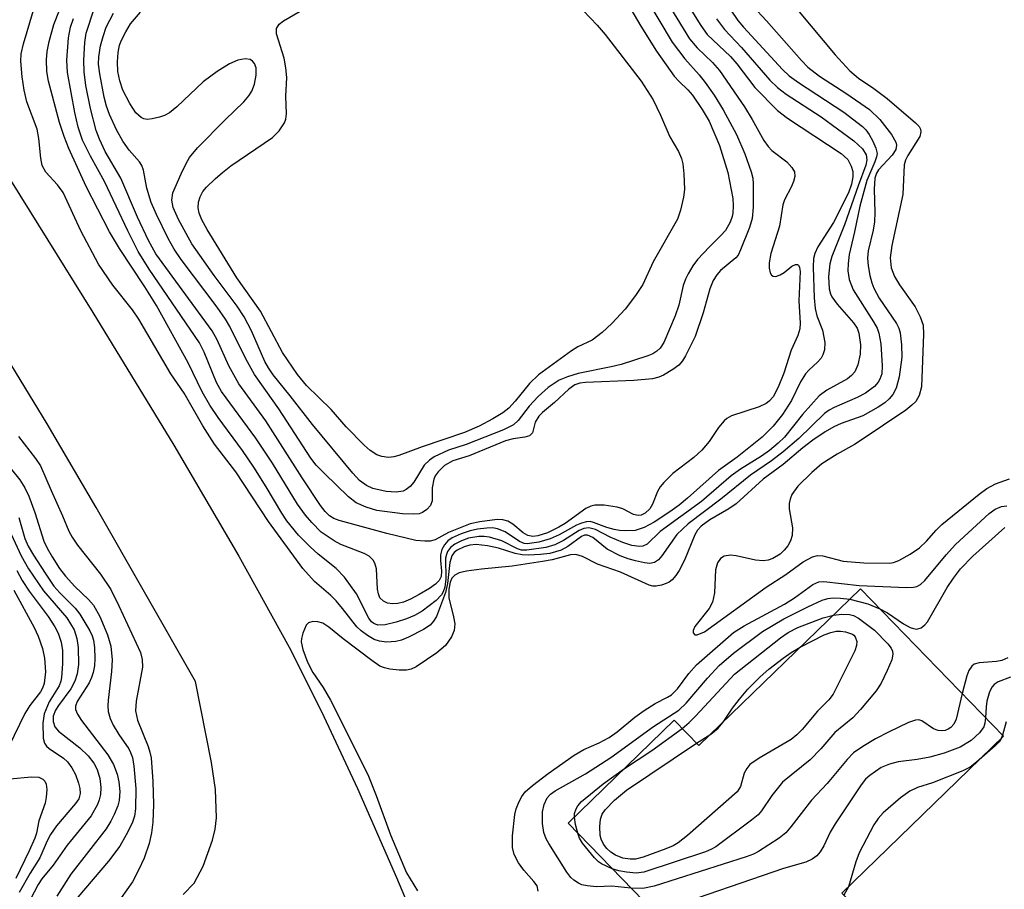
# Model space of a CAD drawing. Units: inches. Extents: x 1297767 to 1303767, y 565446 to 569447.
# Drawn here: x 1301308 to 1301456, y 566432 to 566563 of the extents above; entities that cross this region are included whole.
import ezdxf

# ---------------------------------------------------------------- set-up
doc = ezdxf.new("R2010")
doc.units = ezdxf.units.IN
doc.header["$MEASUREMENT"] = 0
for name, color, linetype in [('BLDG-Footprint', 5, 'Continuous'), ('TRANS-Road', 130, 'Continuous'), ('Undefined', 1, 'Continuous')]:
    doc.layers.add(name, color=color, linetype=linetype)

msp = doc.modelspace()

# ---------------------------------------------------------------- linework, layer by layer
at = {"layer": 'BLDG-Footprint', "elevation": 447.85}
msp.add_lwpolyline([(1301456.25, 566454.72), (1301431.9, 566431.1), (1301434.21, 566428.72), (1301418.22, 566413.2), (1301390.67, 566441.61), (1301406.66, 566457.12), (1301410.36, 566453.3), (1301434.71, 566476.92)], close=True, dxfattribs=at)
at = {"layer": 'TRANS-Road'}
for points in [[(1301301.26, 566547.11, 0), (1301319.09, 566518.52, 0), (1301331.29, 566498.53, 0), (1301341.08, 566481.85, 0), (1301348.64, 566468.15, 0), (1301353.53, 566458.44, 0), (1301358.95, 566446.83, 0), (1301364.84, 566433.45, 0), (1301371.11, 566418.53, 0)], [(1301332.68, 566430.88, 0), (1301334.37, 566432.58, 0), (1301335.7, 566435.17, 0), (1301337.1, 566439.08, 0), (1301337.5, 566440.73, 0), (1301337.71, 566442.45, 0), (1301337.57, 566446.68, 0), (1301336.95, 566450.76, 0), (1301334.55, 566462.97, 0), (1301319.58, 566489.15, 0), (1301312.22, 566501.77, 0), (1301304.75, 566513.96, 0)]]:
    msp.add_polyline3d(points, dxfattribs=at)
at = {"layer": 'Undefined'}
for p, q in [((1301410.02, 566453.66, 450), (1301412.16, 566455.04, 450)), ((1301456.1, 566454.87, 442), (1301455.88, 566454.36, 442)), ((1301432.88, 566432.05, 442), (1301432.19, 566430.8, 442))]:
    msp.add_line(p, q, dxfattribs=at)
for points, elevation in [([(1301406.86, 566567.9), (1301410.64, 566561.76), (1301411.62, 566560.38), (1301415.11, 566557.09), (1301416.08, 566555.96), (1301418.81, 566552.42), (1301422.19, 566548.95), (1301423.72, 566547.79), (1301431.81, 566542.5), (1301432.77, 566541.56), (1301433.3, 566540.57), (1301433.54, 566539.77), (1301433.57, 566538.95), (1301433.37, 566537.84), (1301432.9, 566536.55), (1301430.62, 566532.11), (1301428.27, 566528.42), (1301427.81, 566527.41), (1301427.62, 566526.66), (1301427.55, 566525.36), (1301427.72, 566520.76), (1301427.85, 566519.13), (1301428.11, 566518.04), (1301428.97, 566515.88), (1301429.31, 566514.01), (1301429.26, 566512.92), (1301429.02, 566512.14), (1301428.76, 566511.67), (1301428.23, 566511.04), (1301426.99, 566509.89), (1301426.43, 566509.27), (1301425.68, 566508.07), (1301424.31, 566505.3), (1301422.95, 566503.19), (1301421.53, 566501.41), (1301419.91, 566499.76), (1301416.15, 566496.75), (1301413.3, 566494.73), (1301408.66, 566490.55), (1301407.4, 566489.51), (1301406.01, 566488.5), (1301403.65, 566486.96), (1301402.14, 566486.16), (1301400.76, 566485.72), (1301399.31, 566485.63), (1301398.43, 566485.68), (1301397.6, 566485.84), (1301396.5, 566486.15), (1301394.49, 566486.92), (1301393.97, 566487.03), (1301393.45, 566487.02), (1301392.68, 566486.82), (1301391.92, 566486.5), (1301389.34, 566485.06), (1301387.99, 566484.42), (1301386.24, 566483.95), (1301384.5, 566483.7), (1301384.04, 566483.75), (1301383.35, 566484.02), (1301381.21, 566485.48), (1301380.04, 566485.96), (1301379.28, 566486.08), (1301378.44, 566486.06), (1301377.04, 566485.9), (1301375.92, 566485.67), (1301374.54, 566485.19), (1301373.22, 566484.6), (1301372.56, 566484.15), (1301372.04, 566483.56), (1301371.67, 566482.82), (1301371.45, 566482.02), (1301371.45, 566481.2), (1301371.61, 566479.56), (1301371.56, 566478.79), (1301371.23, 566478.15), (1301370.68, 566477.61), (1301369.77, 566476.96), (1301368.25, 566476.06), (1301366.94, 566475.37), (1301365.86, 566474.91), (1301365.01, 566474.7), (1301364.2, 566474.65), (1301363.49, 566474.77), (1301362.85, 566475.06), (1301362.33, 566475.58), (1301362.09, 566476.15), (1301361.98, 566476.85), (1301361.82, 566479.95), (1301361.58, 566480.76), (1301361.3, 566481.24), (1301360.72, 566481.82), (1301359.97, 566482.24), (1301356.46, 566483.6), (1301355.42, 566484.12), (1301353.5, 566485.45), (1301352.07, 566486.9), (1301351.11, 566488.01), (1301349.93, 566489.67), (1301346.14, 566495.82), (1301343.63, 566499.61), (1301338.46, 566506.61), (1301337.74, 566507.97), (1301335.84, 566512.55), (1301335.14, 566513.96), (1301327.57, 566525.08), (1301325.94, 566527.7), (1301324.35, 566530.85), (1301320.86, 566538.24), (1301318.72, 566542.07), (1301317.56, 566544.49), (1301316.89, 566546.42), (1301316.36, 566548.64), (1301315.3, 566554.7), (1301315.16, 566556.51), (1301315.41, 566559.92), (1301315.73, 566561.52), (1301316.18, 566562.83)], 450), ([(1301404.74, 566566.7), (1301408.96, 566559.77), (1301410.08, 566558.41), (1301412.41, 566556.2), (1301413.46, 566554.97), (1301417.25, 566549.49), (1301418.4, 566547.61), (1301420.13, 566544.45), (1301420.78, 566543.52), (1301421.37, 566542.93), (1301423.59, 566541.22), (1301424.35, 566540.38), (1301424.75, 566539.71), (1301424.82, 566538.99), (1301424.63, 566538.24), (1301424.32, 566537.49), (1301423.27, 566535.52), (1301422.98, 566534.74), (1301422.48, 566531.55), (1301421.21, 566527.43), (1301420.96, 566526.03), (1301420.96, 566525.21), (1301421.08, 566524.49), (1301421.28, 566524.16), (1301421.55, 566523.99), (1301421.93, 566523.97), (1301422.58, 566524.18), (1301423.19, 566524.57), (1301424.36, 566525.49), (1301424.92, 566525.76), (1301425.23, 566525.75), (1301425.34, 566525.66), (1301425.5, 566525.33), (1301425.59, 566524.71), (1301425.41, 566520.27), (1301425.61, 566516.91), (1301425.57, 566516.09), (1301425.25, 566515.06), (1301424.26, 566512.88), (1301423.16, 566509.38), (1301422.32, 566507.28), (1301421.53, 566505.81), (1301420.95, 566505.17), (1301420.49, 566504.82), (1301419.45, 566504.34), (1301415.28, 566502.97), (1301414.55, 566502.57), (1301414.15, 566502.23), (1301413.3, 566501.2), (1301411.89, 566499.08), (1301410.8, 566497.8), (1301409.58, 566496.69), (1301406.42, 566494.28), (1301405.06, 566492.91), (1301404.55, 566492.28), (1301404.12, 566491.57), (1301403.36, 566489.69), (1301402.97, 566488.97), (1301402.28, 566488.3), (1301401.66, 566488.02), (1301401.21, 566487.98), (1301400.51, 566488.13), (1301398.9, 566488.96), (1301398.08, 566489.21), (1301396.08, 566489.5), (1301394.67, 566489.52), (1301394.11, 566489.38), (1301393.36, 566488.99), (1301390.23, 566486.77), (1301389.27, 566486.18), (1301387.55, 566485.37), (1301386.12, 566484.91), (1301385.35, 566484.8), (1301384.62, 566484.93), (1301383.91, 566485.36), (1301382.32, 566486.63), (1301381.61, 566487.09), (1301380.85, 566487.33), (1301380, 566487.34), (1301377.36, 566487.02), (1301375.92, 566486.7), (1301372.67, 566485.4), (1301370.66, 566484.29), (1301369.91, 566484.11), (1301369.11, 566484.07), (1301367.76, 566484.2), (1301363.36, 566485.23), (1301356.2, 566487.22), (1301355.41, 566487.51), (1301354.73, 566487.91), (1301354.08, 566488.54), (1301353.39, 566489.48), (1301350.62, 566493.65), (1301345.15, 566502.2), (1301341.07, 566507.77), (1301339.57, 566510.49), (1301337.84, 566514.4), (1301337.06, 566515.75), (1301328.58, 566527.36), (1301327.5, 566529.39), (1301325.83, 566532.91), (1301323.31, 566538.78), (1301320.97, 566542.78), (1301320.08, 566544.63), (1301319.61, 566545.93), (1301318.76, 566549.24), (1301318.06, 566552.7), (1301317.8, 566554.76), (1301317.73, 566556.54), (1301317.87, 566559.18), (1301318.08, 566560.6), (1301319.29, 566564.28)], 452), ([(1301402.32, 566566), (1301406.34, 566559.24), (1301408.23, 566556.72), (1301410.4, 566554.32), (1301411.32, 566553.18), (1301412.68, 566551.25), (1301414.01, 566549.03), (1301416.02, 566545.33), (1301417.28, 566542.44), (1301418.25, 566539.73), (1301418.48, 566538.75), (1301418.56, 566537.93), (1301418.53, 566534.42), (1301418.38, 566532.68), (1301417.96, 566531.32), (1301416.65, 566527.97), (1301416.26, 566527.17), (1301415.92, 566526.76), (1301413.63, 566524.84), (1301413.08, 566524.21), (1301412.53, 566523.34), (1301412.02, 566522.09), (1301411.03, 566518.46), (1301409.8, 566514.91), (1301408.35, 566512.02), (1301407.89, 566511.26), (1301407.33, 566510.61), (1301406.46, 566509.94), (1301405.03, 566509.09), (1301404.32, 566508.78), (1301403.38, 566508.55), (1301400.59, 566508.31), (1301393.28, 566508.01), (1301392.45, 566507.91), (1301391.7, 566507.66), (1301390.78, 566507), (1301388.64, 566504.96), (1301386.83, 566503.45), (1301386.27, 566502.9), (1301385.7, 566502.01), (1301385.29, 566500.4), (1301384.84, 566499.98), (1301384.16, 566499.77), (1301382.39, 566499.5), (1301381.26, 566499.18), (1301375.78, 566496.95), (1301373.3, 566496.19), (1301372.06, 566495.5), (1301371.12, 566494.56), (1301370.66, 566493.91), (1301370.44, 566493.44), (1301370.18, 566492.15), (1301370.2, 566490.18), (1301369.93, 566489.45), (1301369.41, 566488.84), (1301368.75, 566488.39), (1301368.23, 566488.23), (1301367.38, 566488.14), (1301365.72, 566488.22), (1301361.85, 566488.7), (1301360.25, 566489.19), (1301358.73, 566489.88), (1301357.58, 566490.75), (1301353.96, 566494.27), (1301352.73, 566495.55), (1301351.92, 566496.61), (1301347.12, 566504.02), (1301343.42, 566509.2), (1301342.15, 566511.56), (1301339.74, 566516.4), (1301339.07, 566517.53), (1301337.81, 566519.34), (1301332.41, 566526.52), (1301331.35, 566528.09), (1301330.42, 566529.7), (1301328.67, 566533.28), (1301327.87, 566535.12), (1301327.25, 566537.28), (1301326.7, 566539.97), (1301326.48, 566540.66), (1301326.1, 566541.22), (1301324.58, 566542.99), (1301323.63, 566544.35), (1301322.66, 566546.05), (1301321.59, 566548.34), (1301321.16, 566549.59), (1301320.81, 566550.94), (1301320.15, 566554.47), (1301319.96, 566555.95), (1301319.98, 566557.02), (1301320.27, 566558.7), (1301320.63, 566560.1), (1301321.11, 566561.49), (1301322.2, 566563.6)], 454), ([(1301391.87, 566565.13), (1301395.05, 566561.8), (1301396.25, 566560.41), (1301401.67, 566553.39), (1301403.46, 566550.57), (1301404.58, 566548.24), (1301405.98, 566544.97), (1301407.27, 566542.79), (1301407.75, 566541.75), (1301407.96, 566540.91), (1301408.1, 566539.44), (1301408.18, 566537.06), (1301408.06, 566535.9), (1301407.6, 566533.94), (1301407.12, 566532.59), (1301403.48, 566526.15), (1301401.92, 566522.73), (1301400.8, 566521.08), (1301399.24, 566519.04), (1301397.25, 566516.9), (1301395.81, 566515.52), (1301394.3, 566514.37), (1301392.15, 566513.34), (1301391.17, 566512.77), (1301386.2, 566509.12), (1301384.84, 566507.82), (1301382.7, 566505.18), (1301381.75, 566504.14), (1301380.83, 566503.43), (1301379.32, 566502.51), (1301377.29, 566501.41), (1301375.07, 566500.45), (1301368.69, 566498.32), (1301365.2, 566497.01), (1301364.41, 566496.8), (1301363.61, 566496.71), (1301362.6, 566496.84), (1301361.85, 566497.12), (1301360.86, 566497.77), (1301359.94, 566498.53), (1301357.26, 566501.33), (1301354.97, 566503.94), (1301351.28, 566507.52), (1301349.92, 566509.2), (1301347.66, 566512.49), (1301344.32, 566518.72), (1301340.78, 566523.75), (1301336.29, 566531.03), (1301335.52, 566532.49), (1301335.12, 566533.49), (1301334.97, 566534.31), (1301335, 566535.14), (1301335.25, 566535.96), (1301335.67, 566536.73), (1301336.23, 566537.4), (1301337.5, 566538.65), (1301338.61, 566539.64), (1301339.87, 566540.6), (1301346.14, 566544.91), (1301347.17, 566545.89), (1301347.97, 566547.12), (1301348.17, 566547.65), (1301348.26, 566548.44), (1301348.17, 566551.12), (1301348.3, 566553.92), (1301348.16, 566555.37), (1301347.91, 566556.82), (1301346.76, 566560.5), (1301346.77, 566561.29), (1301347.15, 566561.96), (1301347.81, 566562.48), (1301350.31, 566563.93)], 458), ([(1301415.18, 566564.09), (1301416.24, 566562.5), (1301417.08, 566561.48), (1301422.97, 566555.15), (1301423.95, 566554.2), (1301425.36, 566553.17), (1301432.19, 566548.68), (1301435.02, 566546.55), (1301435.49, 566546.06), (1301435.99, 566545.35), (1301436.56, 566544.33), (1301437.03, 566543.29), (1301437.19, 566542.5), (1301437.13, 566541.98), (1301436.86, 566541.21), (1301435.65, 566538.43), (1301434.59, 566534.53), (1301433.82, 566530.68), (1301433, 566527.26), (1301432.83, 566525.91), (1301432.79, 566524.83), (1301433.01, 566523.49), (1301433.6, 566521.95), (1301436.68, 566517.15), (1301437.21, 566516.15), (1301437.46, 566515.44), (1301437.75, 566513.81), (1301437.96, 566510.52), (1301437.89, 566509.28), (1301437.63, 566508.5), (1301437.35, 566508.04), (1301436.81, 566507.41), (1301435.45, 566506.37), (1301434.2, 566505.71), (1301430.72, 566504.23), (1301429.97, 566503.82), (1301429.27, 566503.33), (1301425.4, 566499.56), (1301423.06, 566497.54), (1301421.3, 566496.18), (1301418.14, 566494.01), (1301413.65, 566490.4), (1301408.74, 566486.72), (1301407.06, 566485.08), (1301404.77, 566481.86), (1301404.27, 566481.26), (1301403.68, 566480.86), (1301402.97, 566480.74), (1301402.17, 566480.82), (1301400.8, 566481.11), (1301399.73, 566481.41), (1301398.5, 566481.9), (1301396.55, 566482.9), (1301394.38, 566484.65), (1301393.6, 566485.01), (1301393.16, 566484.99), (1301392.69, 566484.79), (1301390.62, 566483.27), (1301389.62, 566482.75), (1301387.92, 566482.26), (1301386.5, 566482.08), (1301384.68, 566481.96), (1301383.74, 566482.01), (1301382.67, 566482.24), (1301380.19, 566483.04), (1301378.51, 566483.38), (1301376.82, 566483.59), (1301375.85, 566483.49), (1301375.02, 566483.22), (1301373.97, 566482.73), (1301373.53, 566482.41), (1301373.15, 566481.9), (1301372.87, 566480.88), (1301372.49, 566477.7), (1301372.2, 566476.35), (1301370.85, 566472.76), (1301370.42, 566472.02), (1301369.91, 566471.46), (1301368.87, 566470.78), (1301366.63, 566469.61), (1301365.58, 566469.17), (1301364.74, 566468.97), (1301363.34, 566468.9), (1301362.24, 566469.01), (1301361.44, 566469.29), (1301360.44, 566469.88), (1301359.48, 566470.57), (1301358.84, 566471.17), (1301356.69, 566473.97), (1301355.74, 566475.09), (1301354.92, 566475.92), (1301352.49, 566478.04), (1301350.72, 566479.96), (1301345.53, 566487.05), (1301340.61, 566494.56), (1301337.44, 566498.7), (1301335.67, 566501.48), (1301332.84, 566506.39), (1301330.86, 566509.3), (1301326.04, 566517.54), (1301325.05, 566518.94), (1301322.12, 566522.64), (1301319.96, 566525.81), (1301317.31, 566530.85), (1301314.6, 566536.59), (1301313.78, 566537.74), (1301312.03, 566539.69), (1301311.48, 566540.65), (1301311.24, 566541.77), (1301310.94, 566544.72), (1301310.69, 566546.16), (1301309.16, 566550.28), (1301308.74, 566552), (1301308.44, 566554.04), (1301308.27, 566556.36), (1301308.31, 566557.48), (1301308.64, 566558.98), (1301310.16, 566564.09)], 446), ([(1301413.01, 566562.75), (1301414.21, 566561.14), (1301416.77, 566558.43), (1301421.05, 566553.54), (1301422.2, 566552.41), (1301423.53, 566551.4), (1301428.8, 566548), (1301433.7, 566544.37), (1301435.02, 566543.18), (1301435.54, 566542.26), (1301435.66, 566541.5), (1301435.52, 566540.74), (1301434.34, 566537.61), (1301432.3, 566531.72), (1301430.37, 566526.95), (1301430.1, 566525.88), (1301429.87, 566523.97), (1301430, 566522.09), (1301430.19, 566521.35), (1301430.39, 566520.9), (1301431.2, 566519.81), (1301433.66, 566517), (1301434.18, 566516.15), (1301434.43, 566515.4), (1301434.69, 566513.65), (1301434.66, 566512.28), (1301434.28, 566510.63), (1301433.85, 566509.62), (1301433.37, 566509.03), (1301432.75, 566508.52), (1301429.64, 566506.84), (1301428.46, 566505.96), (1301425.97, 566503.18), (1301423.25, 566499.78), (1301422.28, 566498.84), (1301421, 566497.77), (1301419.8, 566496.89), (1301416.62, 566494.93), (1301415.2, 566493.91), (1301410.74, 566490.06), (1301404.53, 566485.53), (1301402.57, 566483.64), (1301401.92, 566483.35), (1301401.4, 566483.29), (1301400.26, 566483.46), (1301398.9, 566483.9), (1301396.98, 566484.71), (1301394.77, 566485.84), (1301393.8, 566486.09), (1301393.05, 566486.01), (1301392.31, 566485.7), (1301389.98, 566484.17), (1301388.68, 566483.54), (1301387.3, 566483.16), (1301384.43, 566482.72), (1301383.67, 566482.74), (1301383.04, 566482.92), (1301380.68, 566484.12), (1301378.83, 566484.69), (1301378.02, 566484.82), (1301377.24, 566484.82), (1301375.67, 566484.54), (1301374.61, 566484.15), (1301373.63, 566483.62), (1301372.98, 566483.13), (1301372.52, 566482.54), (1301372.33, 566482.09), (1301372.22, 566481.55), (1301372.23, 566478.44), (1301372.11, 566477.19), (1301371.85, 566476.46), (1301371.59, 566476.02), (1301370.8, 566475.17), (1301368.68, 566473.53), (1301367.53, 566472.89), (1301366.32, 566472.38), (1301364.76, 566471.87), (1301363.11, 566471.47), (1301362.02, 566471.44), (1301361.41, 566471.67), (1301361.08, 566471.94), (1301360.65, 566472.5), (1301358.82, 566476.14), (1301357, 566478.68), (1301355.73, 566479.97), (1301353.03, 566482.11), (1301351.8, 566483.22), (1301350.08, 566485.02), (1301348.31, 566487.18), (1301347.56, 566488.3), (1301345.22, 566492.28), (1301343.35, 566495.24), (1301341.64, 566497.73), (1301337.96, 566502.73), (1301336.7, 566504.6), (1301335.58, 566506.56), (1301333.46, 566510.97), (1301328.66, 566519.61), (1301326.91, 566522.41), (1301323.1, 566528.17), (1301321.61, 566530.7), (1301318.1, 566537.52), (1301315.46, 566543.25), (1301314.76, 566545.06), (1301314.08, 566547.17), (1301312.41, 566553.39), (1301312.19, 566554.83), (1301312.11, 566556.56), (1301312.22, 566557.86), (1301312.5, 566559.34), (1301313.23, 566561.89), (1301314.08, 566564.07)], 448), ([(1301399.61, 566565.05), (1301401.63, 566561.65), (1301403.99, 566557.91), (1301406.66, 566554.12), (1301407.39, 566553.32), (1301408.7, 566552.08), (1301409.4, 566551.26), (1301410.88, 566549.11), (1301411.93, 566547.36), (1301413.48, 566543.67), (1301414.71, 566539.61), (1301415.48, 566535.68), (1301415.53, 566534.58), (1301415.45, 566533.5), (1301415.35, 566532.97), (1301415.06, 566532.16), (1301414.36, 566530.89), (1301413.69, 566530.11), (1301411.95, 566528.42), (1301410.16, 566526.5), (1301409.47, 566525.58), (1301408.73, 566524.34), (1301408.35, 566523.55), (1301408.01, 566522.58), (1301407.34, 566519.63), (1301406.77, 566518.02), (1301405.06, 566514.03), (1301404.52, 566513.18), (1301404.04, 566512.69), (1301403.45, 566512.33), (1301402.65, 566511.99), (1301398.68, 566510.72), (1301397.14, 566510.34), (1301392.16, 566509.36), (1301390.58, 566508.86), (1301389.32, 566508.32), (1301387.68, 566507.22), (1301386.16, 566505.89), (1301384.81, 566504.43), (1301383.16, 566502.29), (1301382.44, 566501.63), (1301380.95, 566500.87), (1301375.33, 566498.66), (1301372.63, 566497.79), (1301370.5, 566496.77), (1301369.77, 566496.3), (1301369, 566495.52), (1301367.43, 566492.99), (1301366.89, 566492.33), (1301366.28, 566491.85), (1301365.82, 566491.63), (1301364.79, 566491.47), (1301363.25, 566491.59), (1301361.28, 566492.03), (1301360.3, 566492.47), (1301359.27, 566493.24), (1301358.26, 566494.33), (1301352.15, 566501.68), (1301348.81, 566506), (1301346.26, 566509.15), (1301345.53, 566510.2), (1301345.01, 566511.17), (1301342.97, 566515.76), (1301341.88, 566517.88), (1301340.81, 566519.48), (1301337.38, 566524.1), (1301333.98, 566528.89), (1301332, 566532.53), (1301331.2, 566534.36), (1301331, 566535.46), (1301331.15, 566536.54), (1301332.39, 566539.42), (1301333.13, 566540.97), (1301333.65, 566541.86), (1301334.88, 566543.35), (1301339.02, 566547.56), (1301341.81, 566550.28), (1301342.57, 566551.14), (1301343.05, 566551.85), (1301343.43, 566552.9), (1301343.69, 566554.3), (1301343.68, 566555.37), (1301343.45, 566556.03), (1301343.16, 566556.39), (1301342.8, 566556.64), (1301342.02, 566556.76), (1301340.94, 566556.53), (1301339.69, 566555.97), (1301337.8, 566554.84), (1301335.69, 566553.25), (1301331.76, 566549.52), (1301330.64, 566548.59), (1301329.9, 566548.2), (1301329.12, 566547.94), (1301328.05, 566547.68), (1301327.27, 566547.62), (1301326.79, 566547.71), (1301326.35, 566547.92), (1301325.58, 566548.58), (1301324.66, 566550), (1301323.6, 566552.02), (1301323.14, 566553.41), (1301322.86, 566554.84), (1301322.8, 566556.26), (1301322.89, 566557.68), (1301323.12, 566558.77), (1301323.41, 566559.55), (1301324.05, 566560.8), (1301324.79, 566562), (1301326.26, 566563.74)], 456), ([(1301418.5, 566564.66), (1301420.56, 566562.44), (1301425.8, 566556.49), (1301426.76, 566555.5), (1301428.52, 566554.12), (1301432.64, 566551.45), (1301436.08, 566549.09), (1301437.6, 566547.62), (1301439.36, 566545.36), (1301440.03, 566544.17), (1301440.11, 566543.71), (1301440.01, 566543.08), (1301439.48, 566542.22), (1301437.41, 566540.02), (1301437.1, 566539.5), (1301436.87, 566538.74), (1301436.76, 566537.1), (1301436.86, 566533.6), (1301436.81, 566532.19), (1301436.61, 566530.93), (1301435.85, 566527.82), (1301435.75, 566526.69), (1301435.87, 566525.54), (1301436.13, 566524.12), (1301436.4, 566523), (1301436.7, 566522.21), (1301437.53, 566520.71), (1301440.13, 566516.86), (1301440.47, 566516.15), (1301440.68, 566515.45), (1301440.89, 566513.67), (1301440.91, 566511.81), (1301440.5, 566508.84), (1301440.08, 566507.12), (1301439.56, 566506.16), (1301439.03, 566505.51), (1301438.36, 566504.93), (1301437.38, 566504.27), (1301435.05, 566502.99), (1301431.81, 566501.8), (1301430.7, 566501.3), (1301429.4, 566500.56), (1301427.51, 566499.32), (1301426, 566498.16), (1301423.03, 566495.62), (1301420.02, 566493.42), (1301415.98, 566489.71), (1301414.88, 566488.96), (1301412.03, 566487.3), (1301410.73, 566486.37), (1301410.17, 566485.77), (1301409.74, 566485.03), (1301408.2, 566481.23), (1301407.41, 566479.67), (1301406.91, 566478.94), (1301406.34, 566478.29), (1301405.91, 566477.94), (1301405.45, 566477.7), (1301404.71, 566477.46), (1301403.94, 566477.33), (1301403.43, 566477.33), (1301402.88, 566477.45), (1301398.57, 566479.42), (1301395.1, 566480.64), (1301392.82, 566481.78), (1301391.83, 566482.09), (1301391.05, 566482.03), (1301388.25, 566481.29), (1301386.83, 566481.02), (1301382.22, 566480.31), (1301377.63, 566479.88), (1301375.36, 566479.55), (1301374.27, 566479.3), (1301373.6, 566478.97), (1301373.16, 566478.5), (1301372.89, 566477.91), (1301372.69, 566476.85), (1301372.7, 566475.54), (1301373.43, 566472.71), (1301373.61, 566471.62), (1301373.52, 566470.64), (1301373.13, 566469.69), (1301372.18, 566468.38), (1301370.88, 566467.27), (1301367.79, 566465.17), (1301367.05, 566464.83), (1301366.31, 566464.67), (1301365.21, 566464.66), (1301363.83, 566464.81), (1301363.03, 566465), (1301362.33, 566465.29), (1301361.09, 566466.11), (1301356.8, 566469.38), (1301354.64, 566471.13), (1301353.71, 566471.72), (1301352.96, 566471.96), (1301352.21, 566471.99), (1301351.56, 566471.78), (1301351.24, 566471.45), (1301350.71, 566470.25), (1301350.52, 566469.45), (1301350.49, 566468.92), (1301350.71, 566467.8), (1301351.44, 566465.88), (1301352.2, 566464.32), (1301353.77, 566462.07), (1301354.89, 566460.14), (1301360.49, 566448.94), (1301361.78, 566445.77), (1301363.91, 566439.88), (1301366.31, 566434.12), (1301367.97, 566431.42)], 444), ([(1301425.47, 566563.79), (1301430.89, 566557.34), (1301433.09, 566554.95), (1301434.38, 566553.84), (1301436.7, 566552.29), (1301438.73, 566550.78), (1301442.97, 566547.12), (1301443.52, 566546.54), (1301443.76, 566546.12), (1301443.81, 566545.73), (1301443.62, 566545.02), (1301441.84, 566542.2), (1301441.48, 566541.48), (1301441.26, 566540.77), (1301441.08, 566536.31), (1301439.4, 566528.61), (1301439.17, 566526.78), (1301439.34, 566525.24), (1301439.83, 566523.95), (1301440.58, 566522.72), (1301442.91, 566519.37), (1301443.7, 566517.9), (1301444.13, 566516.61), (1301444.2, 566515.29), (1301443.87, 566507.35), (1301443.54, 566506.04), (1301443.02, 566505.14), (1301442.45, 566504.56), (1301441.51, 566503.84), (1301434.81, 566499.28), (1301433.8, 566498.64), (1301431.2, 566497.21), (1301428.9, 566495.75), (1301427.35, 566494.44), (1301425.25, 566492.4), (1301424.38, 566491.11), (1301424.1, 566490.44), (1301423.95, 566489.76), (1301423.98, 566488.95), (1301424.47, 566486.11), (1301424.39, 566484.97), (1301424.14, 566484.15), (1301423.76, 566483.38), (1301423.23, 566482.72), (1301422.61, 566482.13), (1301421.52, 566481.47), (1301420.79, 566481.25), (1301420.03, 566481.15), (1301418.9, 566481.23), (1301415.97, 566481.86), (1301415.1, 566481.97), (1301414.16, 566481.85), (1301413.6, 566481.48), (1301413.17, 566480.82), (1301412.84, 566479.76), (1301412.7, 566476.29), (1301412.42, 566474.92), (1301411.91, 566473.94), (1301409.76, 566471.26), (1301409.49, 566470.62), (1301409.5, 566470.28), (1301409.76, 566469.98), (1301410.1, 566469.97), (1301411.2, 566470.45), (1301420.49, 566477.18), (1301423.47, 566479.09), (1301426.06, 566480.96), (1301427.49, 566481.75), (1301428.24, 566481.91), (1301429.01, 566481.88), (1301432.07, 566481.1), (1301435.2, 566480.82), (1301439.06, 566480.77), (1301439.69, 566480.87), (1301440.46, 566481.16), (1301442.2, 566482.14), (1301443.6, 566483.11), (1301444.62, 566484.07), (1301446.1, 566485.75), (1301446.97, 566486.61), (1301452.58, 566491.19), (1301453.75, 566492.04), (1301455.03, 566492.73), (1301457.15, 566493.46)], 442), ([(1301307.91, 566499.84), (1301310.47, 566496.56), (1301311.2, 566495.43), (1301312.8, 566491.7), (1301314.54, 566487.91), (1301315.48, 566485.62), (1301315.96, 566484.68), (1301316.8, 566483.49), (1301320.26, 566479.11), (1301321.78, 566476.81), (1301323.01, 566474.33), (1301326.25, 566467.35), (1301326.54, 566466.26), (1301326.57, 566465.1), (1301325.64, 566459.98), (1301325.54, 566458.56), (1301325.8, 566457.14), (1301327.43, 566453.16), (1301327.7, 566452.31), (1301327.87, 566451.44), (1301328.14, 566447.9), (1301328.21, 566444.44), (1301328.15, 566441.79), (1301327.93, 566440.15), (1301327.57, 566438.55), (1301326.8, 566436.35), (1301325.99, 566434.53), (1301325.07, 566432.8), (1301323.34, 566430.38)], 446), ([(1301306.65, 566495.13), (1301308.08, 566493.34), (1301308.87, 566492.15), (1301309.46, 566490.85), (1301310.37, 566488.43), (1301311.73, 566484.1), (1301312.23, 566483.03), (1301312.95, 566481.74), (1301314.05, 566479.98), (1301314.97, 566478.82), (1301316.37, 566477.29), (1301318.46, 566475.29), (1301319.18, 566474.44), (1301320.16, 566472.75), (1301321.28, 566469.97), (1301321.79, 566468.26), (1301322.02, 566466.21), (1301321.92, 566464.48), (1301321.39, 566460.14), (1301321.35, 566459.29), (1301321.42, 566458.46), (1301321.71, 566457.4), (1301322.15, 566456.4), (1301322.99, 566455), (1301324.5, 566452.8), (1301324.79, 566452.26), (1301325.05, 566451.53), (1301325.28, 566450.22), (1301325.55, 566446.84), (1301325.51, 566443.78), (1301325.36, 566442.68), (1301325, 566441.6), (1301324.13, 566439.86), (1301323.14, 566438.16), (1301321.46, 566435.91), (1301316.83, 566430.49)], 448), ([(1301386.16, 566431.39), (1301385.99, 566432.18), (1301385.53, 566432.85), (1301383.98, 566434.53), (1301383.19, 566435.67), (1301382.56, 566436.88), (1301382.31, 566437.96), (1301382.27, 566439.69), (1301382.62, 566442.94), (1301382.85, 566443.79), (1301383.3, 566444.86), (1301383.7, 566445.63), (1301384.21, 566446.32), (1301385.3, 566447.29), (1301387.65, 566449.08), (1301391.57, 566451.84), (1301393.04, 566452.73), (1301395.35, 566453.73), (1301396.86, 566454.53), (1301398.05, 566455.38), (1301400.72, 566457.58), (1301402.1, 566458.57), (1301403.77, 566459.64), (1301405.63, 566460.58), (1301406.23, 566460.97), (1301407.12, 566461.86), (1301408.85, 566464.16), (1301410, 566465.47), (1301415.59, 566470.35), (1301417.18, 566471.36), (1301423.28, 566474.61), (1301424.78, 566475.57), (1301427.5, 566477.55), (1301428.41, 566477.95), (1301429.2, 566478.02), (1301434.49, 566477.42), (1301441.62, 566477.11), (1301442.69, 566477.15), (1301443.19, 566477.26), (1301443.76, 566477.57), (1301444.39, 566478.17), (1301447.6, 566482.03), (1301449.01, 566483.58), (1301454.1, 566488.25), (1301454.97, 566488.89), (1301455.93, 566489.33), (1301456.75, 566489.43)], 444), ([(1301306.18, 566486.47), (1301308.29, 566481.89), (1301309.39, 566479.94), (1301311.67, 566476.62), (1301315.2, 566472.53), (1301316.26, 566470.73), (1301316.69, 566469.45), (1301316.88, 566468.08), (1301316.93, 566465.54), (1301316.73, 566464.1), (1301316.39, 566463.01), (1301315.77, 566461.84), (1301313.91, 566459.35), (1301313.48, 566458.66), (1301313.14, 566457.72), (1301313.12, 566456.93), (1301313.37, 566456.14), (1301313.9, 566455.48), (1301317.15, 566452.95), (1301318.38, 566451.76), (1301319.25, 566450.66), (1301319.75, 566449.69), (1301320.16, 566448.37), (1301320.31, 566447.01), (1301320.25, 566445.92), (1301320.06, 566445.16), (1301319.78, 566444.42), (1301318.84, 566442.74), (1301315.21, 566438.29), (1301313.13, 566435.31), (1301311.42, 566433.26), (1301310.87, 566432.39), (1301309.66, 566430.06)], 452), ([(1301307.96, 566487.64), (1301308.84, 566484.51), (1301309.37, 566483.36), (1301310.16, 566481.99), (1301311.89, 566479.26), (1301313.24, 566477.32), (1301314.1, 566476.33), (1301316.45, 566473.98), (1301317.16, 566473.1), (1301318.66, 566470.61), (1301319.01, 566469.83), (1301319.2, 566469.16), (1301319.34, 566468.1), (1301319.38, 566466.42), (1301319.33, 566465.31), (1301319.16, 566464.29), (1301318.91, 566463.54), (1301318.53, 566462.76), (1301316.75, 566459.97), (1301316.49, 566459.23), (1301316.5, 566458.74), (1301316.8, 566458.02), (1301317.41, 566457.07), (1301321.34, 566451.89), (1301322.2, 566450.48), (1301322.77, 566448.99), (1301323.01, 566447.86), (1301323.16, 566446.39), (1301323.06, 566445.04), (1301322.85, 566444.24), (1301322.32, 566442.92), (1301321.81, 566441.92), (1301321.09, 566440.75), (1301315.77, 566433.93), (1301313.66, 566430.65)], 450), ([(1301437.62, 566473.92), (1301438.75, 566473.28), (1301441.18, 566471.65), (1301442.18, 566471.11), (1301442.69, 566470.93), (1301443.18, 566470.86), (1301443.83, 566471.05), (1301444.41, 566471.47), (1301444.81, 566471.95), (1301447.74, 566477.09), (1301448.72, 566478.53), (1301449.78, 566479.91), (1301451.62, 566481.82), (1301456.45, 566486.14)], 446), ([(1301307.63, 566479.66), (1301308.44, 566478.16), (1301309.5, 566476.55), (1301312.37, 566472.76), (1301313.39, 566471.2), (1301313.89, 566470.22), (1301314.34, 566468.86), (1301314.52, 566467.62), (1301314.52, 566465.61), (1301314.39, 566463.57), (1301314.29, 566463.01), (1301314.04, 566462.33), (1301312.52, 566459.92), (1301311.78, 566458.08), (1301311.55, 566456.69), (1301311.62, 566454.42), (1301311.82, 566453.65), (1301312.13, 566453.2), (1301312.54, 566452.85), (1301314.66, 566451.42), (1301315.26, 566450.84), (1301315.95, 566449.95), (1301316.46, 566448.96), (1301316.94, 566447.66), (1301317.15, 566446.86), (1301317.18, 566446.07), (1301316.96, 566445.3), (1301316.5, 566444.58), (1301313.62, 566441.2), (1301312.72, 566439.93), (1301312.23, 566438.98), (1301311.13, 566436.42), (1301309.66, 566434.08), (1301308.02, 566431.2)], 454), ([(1301307.22, 566476.71), (1301310.25, 566471.09), (1301310.86, 566469.81), (1301311.51, 566467.91), (1301311.8, 566466.49), (1301311.94, 566464.43), (1301311.77, 566462.67), (1301311.53, 566461.97), (1301311.22, 566461.42), (1301309.6, 566459.35), (1301308.83, 566458.16), (1301304.84, 566449.95)], 456), ([(1301400.13, 566431.85), (1301397.23, 566432.14), (1301394.92, 566432.02), (1301393.54, 566432.16), (1301392.74, 566432.35), (1301392.23, 566432.57), (1301391.52, 566433.05), (1301391.1, 566433.44), (1301390.5, 566434.23), (1301387.75, 566438.57), (1301387.37, 566439.28), (1301387.02, 566440.2), (1301386.81, 566441.58), (1301386.81, 566443.31), (1301387.04, 566444.45), (1301387.5, 566445.43), (1301388.03, 566445.98), (1301388.74, 566446.48), (1301393.29, 566449.04), (1301397.08, 566451.51), (1301403.54, 566456.17), (1301407.33, 566458.63), (1301408.47, 566459.67), (1301411.65, 566463.48), (1301413.43, 566465.38), (1301415.55, 566467.2), (1301419.96, 566470.51), (1301423.18, 566472.38), (1301426.77, 566474.2), (1301428.94, 566475.19), (1301429.77, 566475.44), (1301430.58, 566475.55), (1301431.69, 566475.52), (1301433.09, 566475.35)], 446), ([(1301433.09, 566475.35), (1301435.81, 566474.68), (1301437.62, 566473.92)], 446), ([(1301430.62, 566472.95), (1301431.9, 566473.1), (1301433.03, 566473.07), (1301433.65, 566472.9), (1301434.42, 566472.49), (1301436.81, 566470.7), (1301438.81, 566468.65), (1301439.3, 566467.99), (1301439.5, 566467.53), (1301439.57, 566467.05), (1301439.41, 566466.24), (1301438.72, 566464.6), (1301437.79, 566462.71), (1301437.04, 566461.56), (1301434.71, 566458.73), (1301433.53, 566457.48), (1301430.84, 566455.26), (1301428.75, 566452.82), (1301427.13, 566451.16), (1301422.94, 566447.79), (1301421.33, 566445.81), (1301419.79, 566443.47), (1301419.28, 566442.89), (1301418.31, 566442.08), (1301412.92, 566438.07), (1301412.16, 566437.65), (1301411.34, 566437.32), (1301402.05, 566434.24), (1301400.9, 566434.11), (1301399.44, 566434.22), (1301398.29, 566434.43), (1301397.31, 566434.76)], 448), ([(1301407.86, 566455.89), (1301408.9, 566456.77), (1301409.9, 566457.77), (1301415.75, 566464.08), (1301422.64, 566469.54), (1301423.8, 566470.32), (1301425.28, 566471.09), (1301429.07, 566472.53), (1301430.62, 566472.95)], 448), ([(1301425.63, 566468.11), (1301429.22, 566469.99), (1301430.25, 566470.36), (1301431.03, 566470.53), (1301431.7, 566470.54), (1301432.44, 566470.44), (1301433.51, 566470.08), (1301433.72, 566469.96), (1301433.92, 566469.69), (1301434.13, 566468.98), (1301434.1, 566468.4), (1301433.85, 566467.56), (1301430.56, 566461.03), (1301429.92, 566460.19), (1301428.22, 566458.49), (1301425.94, 566455.75), (1301425.13, 566454.95), (1301424.24, 566454.24), (1301419.45, 566451.43), (1301418.05, 566450.44), (1301417.56, 566449.83), (1301417.18, 566449.15), (1301416.61, 566447.15), (1301416.15, 566446.36), (1301408.63, 566439.76), (1301407.24, 566438.66), (1301406.47, 566438.22), (1301405.37, 566437.76), (1301401.98, 566436.5), (1301400.83, 566436.22), (1301400, 566436.2), (1301398.9, 566436.36), (1301397.81, 566436.78), (1301397.08, 566437.23), (1301396.49, 566437.81), (1301395.99, 566438.48), (1301395.63, 566439.22), (1301395.51, 566439.74), (1301395.45, 566441.13), (1301395.56, 566442.23), (1301395.81, 566442.97), (1301396.23, 566443.64), (1301397.66, 566445.07), (1301399.46, 566446.57), (1301410.02, 566453.66)], 450), ([(1301414.02, 566456.85), (1301415.44, 566458.95), (1301416.48, 566460.29), (1301417.75, 566461.81), (1301419.58, 566463.68), (1301420.92, 566464.84), (1301423.06, 566466.47), (1301424.28, 566467.33), (1301425.63, 566468.11)], 450), ([(1301456.87, 566466.5), (1301455.97, 566466.11), (1301455.17, 566465.97), (1301452.55, 566465.78), (1301451.84, 566465.55), (1301451.47, 566465.29), (1301451.01, 566464.62), (1301450.69, 566463.81), (1301449.99, 566461.17)], 446), ([(1301457.29, 566463.62), (1301455.44, 566462.89), (1301454.83, 566462.49), (1301454.51, 566462.15), (1301454.13, 566461.41), (1301453.75, 566460.01), (1301453.62, 566459.14), (1301453.55, 566457.5)], 444), ([(1301449.99, 566461.17), (1301449.11, 566457.29), (1301448.77, 566456.54), (1301448.29, 566456.02), (1301447.9, 566455.76), (1301447.44, 566455.59), (1301446.93, 566455.52), (1301446.42, 566455.56), (1301445.7, 566455.84), (1301443.95, 566457.02), (1301443.5, 566457.17), (1301442.99, 566457.14), (1301441.94, 566456.76), (1301438.93, 566455.32), (1301436.98, 566454.31), (1301435.05, 566453.19), (1301433.67, 566452.2), (1301432.67, 566451.22), (1301429.67, 566447.58), (1301427.34, 566445.07), (1301424.23, 566441.06), (1301423.46, 566440.16), (1301422.47, 566439.36), (1301419.34, 566437.36), (1301418.6, 566436.96), (1301417.5, 566436.53), (1301403.61, 566432.14), (1301401.91, 566431.79), (1301400.13, 566431.85)], 446), ([(1301453.55, 566457.5), (1301453.42, 566456.66), (1301453.25, 566456.14), (1301452.64, 566455.22), (1301451.36, 566454.06), (1301449.7, 566453.09), (1301447.3, 566452.17), (1301445.13, 566451.58), (1301443.21, 566451.21), (1301440.36, 566450.86), (1301439.05, 566450.53), (1301437.8, 566450), (1301436.1, 566448.82), (1301435.44, 566448.23), (1301434.78, 566447.41), (1301430.87, 566441.51), (1301430.12, 566440.27), (1301429.16, 566438.22), (1301428.65, 566437.32), (1301428.11, 566436.7), (1301427.43, 566436.19), (1301426.46, 566435.77), (1301423.12, 566434.78), (1301405.29, 566428.67)], 444), ([(1301412.16, 566455.04), (1301413.26, 566455.93), (1301414.02, 566456.85)], 450), ([(1301456.63, 566456.86), (1301456.1, 566454.87)], 442), ([(1301399.14, 566449.83), (1301403.3, 566452.57), (1301407.86, 566455.89)], 448), ([(1301455.88, 566454.36), (1301455.58, 566453.88), (1301455, 566453.25), (1301452.19, 566450.79)], 442), ([(1301391.63, 566442.54), (1301391.65, 566443.08), (1301391.88, 566443.79), (1301392.14, 566444.23), (1301392.68, 566444.86), (1301395.96, 566447.55), (1301399.14, 566449.83)], 448), ([(1301452.19, 566450.79), (1301451.24, 566450.08), (1301450.09, 566449.49), (1301445.53, 566447.69), (1301443.3, 566446.98), (1301442.12, 566446.44), (1301440.73, 566445.44), (1301438.09, 566443.16), (1301437.34, 566442.31), (1301436.71, 566441.37), (1301434.51, 566437.14), (1301434.01, 566435.78), (1301432.88, 566432.05)], 442), ([(1301306.59, 566448.29), (1301309.85, 566448.6), (1301310.96, 566448.53), (1301311.57, 566448.23), (1301311.88, 566447.93), (1301312.09, 566447.52), (1301312.17, 566446.7), (1301312.08, 566445.52), (1301311.91, 566444.64), (1301310.98, 566441.95), (1301310.59, 566440.12), (1301310.36, 566439.37), (1301309.52, 566437.47), (1301307.51, 566433.3)], 456), ([(1301392.12, 566440.11), (1301391.78, 566441.42), (1301391.63, 566442.54)], 448), ([(1301397.31, 566434.76), (1301395.71, 566435.51), (1301395.24, 566435.81), (1301394.62, 566436.38), (1301392.81, 566438.61), (1301392.4, 566439.34), (1301392.12, 566440.11)], 448)]:
    msp.add_lwpolyline(points, dxfattribs=dict(at, elevation=elevation))

doc.saveas('drawing.dxf')
